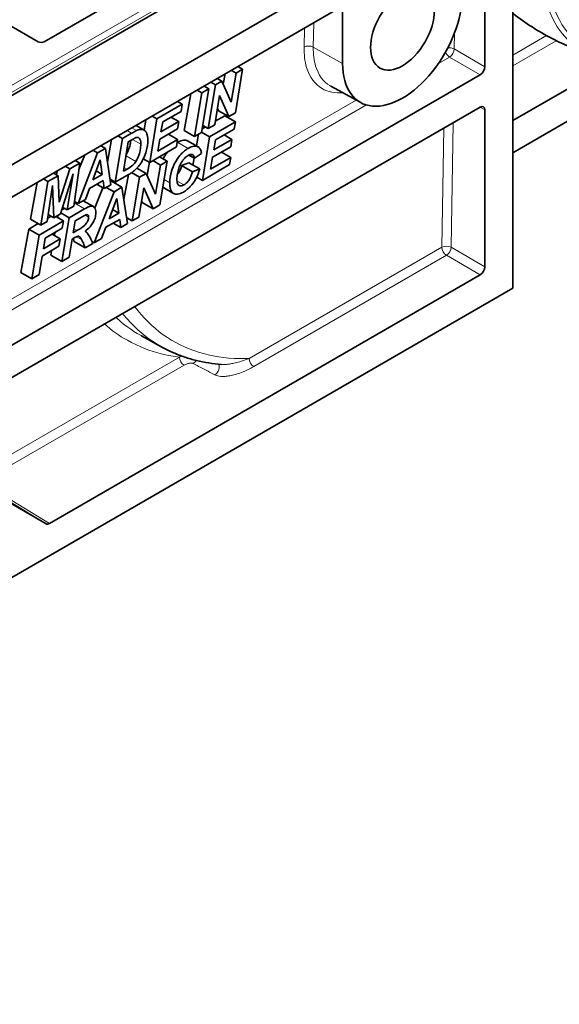
# Model space of a CAD drawing. Units: millimetres. Extents: x 0 to 594, y 0 to 420.
# Drawn here: x 531 to 548, y 165 to 195 of the extents above; entities that cross this region are included whole.
import ezdxf

# ---------------------------------------------------------------- set-up
doc = ezdxf.new("R2010")
doc.units = ezdxf.units.MM
doc.header["$LTSCALE"] = 2
doc.layers.add('Arêtes tangentes visibles(ISO)', color=7, linetype='Continuous', lineweight=18)
doc.layers.add('Arêtes visibles(ISO)', color=7, linetype='Continuous', lineweight=35)

msp = doc.modelspace()

# ---------------------------------------------------------------- linework, layer by layer
at = {"layer": 'Arêtes tangentes visibles(ISO)'}
for p, q in [((470.787, 157.938), (540.718, 198.312)), ((540.812, 198.151), (470.881, 157.777)), ((540.115, 194.57), (540.104, 193.832)), ((539.823, 193.833), (539.832, 194.407)), ((544.385, 194.254), (544.378, 193.777)), ((546.156, 193.594), (547.177, 194.184)), ((547.475, 194.029), (546.156, 193.268)), ((540.104, 193.832), (540.994, 193.336)), ((544.378, 193.777), (545.307, 193.24)), ((544.236, 193.532), (543.899, 193.338)), ((545.166, 192.995), (544.236, 193.532)), ((509.769, 173.959), (541.407, 192.225)), ((541.718, 192.079), (509.908, 173.713)), ((545.307, 191.934), (545.161, 192.013)), ((544.343, 191.54), (544.284, 187.762)), ((534.453, 191.301), (534.594, 191.219)), ((534.599, 191.385), (534.744, 191.302)), ((544.004, 187.763), (544.06, 191.377)), ((534.619, 191.035), (534.871, 190.89)), ((535.992, 190.944), (536.31, 190.761)), ((534.423, 190.54), (534.722, 190.367)), ((534.365, 190.185), (534.454, 190.134)), ((535.577, 189.816), (535.751, 189.715)), ((535.969, 189.773), (536.178, 189.652)), ((532.85, 189.11), (533.168, 188.927)), ((533.19, 188.736), (533.288, 188.679)), ((532.839, 188.325), (532.934, 188.27)), ((532.924, 188.081), (533.077, 187.993)), ((538.157, 184.387), (544.004, 187.763)), ((544.284, 187.762), (545.307, 187.171)), ((544.143, 187.517), (538.296, 184.141)), ((545.166, 186.926), (544.143, 187.517)), ((529.896, 180.877), (536.046, 184.428)), ((536.185, 184.183), (530.035, 180.632)), ((531.999, 179.372), (529.935, 180.623)), ((530.035, 180.632), (532.099, 179.382))]:
    msp.add_line(p, q, dxfattribs=at)
for centre, major_axis, ratio, start_param, end_param in [((551.09, 198.736), (2.877, 4.982), 0.57735, 6.148178, 9.559785), ((539.965, 193.749), (-0.2, 0.003), 0.587163, 3.953477, 5.506822), ((544.239, 193.694), (0.1, -0.173), 0.57735, 4.445517, 5.480334), ((544.239, 193.694), (-0.2, 0.003), 0.587163, 3.953477, 5.004914), ((544.239, 193.694), (-0.1, -0.173), 0.557025, 0.78555, 2.356042), ((544.145, 187.679), (0.1, -0.173), 0.57735, 3.909538, 5.480334), ((544.145, 187.679), (-0.2, 0.003), 0.587163, 3.953477, 5.506822), ((544.145, 187.679), (-0.1, -0.173), 0.557025, 0.78555, 2.356042), ((536.187, 184.345), (0.1, -0.173), 0.57735, 3.918991, 5.480334), ((536.464, 184.397), (-0.093, -0.177), 0.528859, 0.764307, 1.461146), ((538.298, 184.303), (0.1, -0.173), 0.57735, 3.909538, 5.480334), ((537.121, 184.051), (0.093, 0.177), 0.528502, 3.905649, 6.055322)]:
    msp.add_ellipse(centre, major_axis=major_axis, ratio=ratio, start_param=start_param, end_param=end_param, dxfattribs=at)
msp.add_ellipse((551.167, 198.692), major_axis=(2.811, 4.869), ratio=0.57735, dxfattribs=at)
for points, knots in [([(540.999, 192.45), (540.763, 192.427), (540.547, 192.469), (540.151, 192.703), (539.989, 192.926), (539.846, 193.399), (539.82, 193.608), (539.823, 193.833)], [0.397952, 0.397952, 0.397952, 0.397952, 0.790982, 0.790982, 1.271055, 1.271055, 1.571101, 1.571101, 1.571101, 1.571101]), ([(540.104, 193.832), (540.1, 193.622), (540.124, 193.429), (540.256, 192.99), (540.406, 192.784), (540.616, 192.66), (540.623, 192.656), (540.631, 192.652)], [-1.571101, -1.571101, -1.571101, -1.571101, -1.2710553, -1.2710553, -0.7909822, -0.7909822, -0.773268, -0.773268, -0.773268, -0.773268]), ([(534.683, 185.963), (534.715, 185.921), (534.748, 185.879), (535.043, 185.516), (535.343, 185.243), (535.677, 185.025), (536.01, 184.807), (536.377, 184.643), (537.164, 184.428), (537.585, 184.377), (538.026, 184.384), (538.07, 184.384), (538.113, 184.386), (538.157, 184.387)], [-0.987768, -0.987768, -0.987768, -0.987768, -0.947678, -0.947678, -0.631458, -0.631458, -0.631458, -0.315729, -0.315729, 0, 0, 0, 0.030979, 0.030979, 0.030979, 0.030979]), ([(534.114, 185.635), (534.344, 185.424), (534.593, 185.242), (534.861, 185.092), (534.872, 185.085), (534.884, 185.079), (534.895, 185.072)], [-0.8443808, -0.8443808, -0.8443808, -0.8443808, -0.5963507, -0.5963507, -0.5963507, -0.5857432, -0.5857432, -0.5857432, -0.5857432]), ([(535.531, 184.724), (535.443, 184.772), (535.357, 184.823), (535.274, 184.878), (534.93, 185.103), (534.621, 185.383), (534.341, 185.728), (534.331, 185.741), (534.32, 185.754)], [0.5544184, 0.5544184, 0.5544184, 0.5544184, 0.6314583, 0.6314583, 0.6314583, 0.9476782, 0.9476782, 0.9599613, 0.9599613, 0.9599613, 0.9599613]), ([(536.046, 184.428), (535.87, 184.449), (535.699, 184.48), (535.152, 184.612), (534.795, 184.752), (534.464, 184.938), (534.216, 185.078), (533.982, 185.243), (533.766, 185.434)], [0.1669764, 0.1669764, 0.1669764, 0.1669764, 0.2981753, 0.2981753, 0.5963507, 0.5963507, 0.5963507, 0.8201199, 0.8201199, 0.8201199, 0.8201199]), ([(537.314, 184.206), (537.326, 184.205), (537.339, 184.204), (537.38, 184.203), (537.409, 184.204), (537.479, 184.208), (537.52, 184.213), (537.606, 184.225), (537.651, 184.234), (537.755, 184.256), (537.815, 184.272), (537.948, 184.311), (538.022, 184.335), (538.114, 184.37), (538.136, 184.379), (538.157, 184.387)], [-0.173948, -0.173948, -0.173948, -0.173948, -0.1665756, -0.1665756, -0.1496281, -0.1496281, -0.1257075, -0.1257075, -0.0991387, -0.0991387, -0.0623353, -0.0623353, -0.0144908, -0.0144908, 0, 0, 0, 0]), ([(536.462, 184.235), (536.452, 184.24), (536.441, 184.243), (536.414, 184.247), (536.399, 184.247), (536.363, 184.245), (536.342, 184.242), (536.29, 184.23), (536.26, 184.219), (536.216, 184.2), (536.2, 184.191), (536.185, 184.183)], [-0.04725975, -0.04725975, -0.04725975, -0.04725975, -0.04161942, -0.04161942, -0.03496333, -0.03496333, -0.02514393, -0.02514393, -0.00967074, -0.00967074, 0, 0, 0, 0]), ([(537.118, 183.89), (537.009, 183.947), (536.899, 184.005), (536.681, 184.12), (536.571, 184.177), (536.462, 184.235)], [-0.1310342, -0.1310342, -0.1310342, -0.1310342, -0.0655171, -0.0655171, 0, 0, 0, 0]), ([(538.296, 184.141), (538.273, 184.128), (538.25, 184.115), (538.149, 184.06), (538.067, 184.021), (537.914, 183.958), (537.845, 183.933), (537.721, 183.896), (537.667, 183.882), (537.561, 183.86), (537.51, 183.852), (537.421, 183.843), (537.383, 183.842), (537.312, 183.843), (537.279, 183.845), (537.217, 183.855), (537.189, 183.861), (537.147, 183.876), (537.132, 183.882), (537.118, 183.89)], [0, 0, 0, 0, 0.0144908, 0.0144908, 0.0623353, 0.0623353, 0.0991387, 0.0991387, 0.1257075, 0.1257075, 0.1496281, 0.1496281, 0.1665756, 0.1665756, 0.1816208, 0.1816208, 0.1949889, 0.1949889, 0.203344, 0.203344, 0.203344, 0.203344])]:
    msp.add_open_spline(points, degree=3, knots=knots, dxfattribs=at)
msp.add_open_spline([(536.046, 184.428), (536.059, 184.442), (536.073, 184.456), (536.087, 184.47)], degree=3, dxfattribs=at)
at = {"layer": 'Arêtes visibles(ISO)'}
for p, q in [((402.345, 116.008), (546.156, 199.037)), ((546.156, 199.037), (546.156, 186.518)), ((531.943, 193.996), (540.068, 198.687)), ((469.994, 157.169), (539.811, 197.478)), ((545.307, 193.24), (545.307, 197.404)), ((531.755, 193.996), (527.996, 196.166)), ((540.852, 194.996), (507.209, 175.572)), ((540.994, 193.336), (540.994, 194.914)), ((546.156, 190.628), (552.032, 194.02)), ((546.156, 191.607), (549.404, 193.483)), ((510.815, 173.163), (545.166, 192.995)), ((537.373, 192.707), (537.429, 193.019)), ((537.614, 192.161), (537.759, 193.047)), ((537.618, 193.128), (537.759, 193.047)), ((537.957, 193.161), (537.74, 191.838)), ((537.759, 193.047), (537.957, 193.161)), ((537.816, 193.242), (537.957, 193.161)), ((536.917, 191.363), (537.134, 192.686)), ((536.993, 192.767), (537.134, 192.686)), ((537.134, 192.686), (537.332, 192.8)), ((537.19, 192.881), (537.332, 192.8)), ((537.332, 192.8), (537.614, 192.161)), ((536.188, 191.304), (536.387, 192.418)), ((536.501, 191.123), (536.718, 192.445)), ((536.576, 192.527), (536.718, 192.445)), ((536.931, 192.568), (536.714, 191.246)), ((536.718, 192.445), (536.931, 192.568)), ((536.79, 192.65), (536.931, 192.568)), ((536.801, 192.644), (536.803, 192.658)), ((541.541, 192.152), (540.631, 192.652)), ((535.357, 191.66), (536.127, 192.104)), ((535.986, 192.186), (536.127, 192.104)), ((536.127, 192.104), (536.091, 191.883)), ((537.261, 192.366), (537.115, 191.477)), ((537.543, 191.724), (537.261, 192.366)), ((545.166, 192.016), (527.974, 182.09)), ((536.091, 191.883), (535.535, 191.563)), ((537.229, 191.905), (537.198, 191.979)), ((537.229, 191.905), (537.543, 191.724)), ((537.74, 191.838), (537.543, 191.724)), ((545.307, 187.171), (545.307, 191.934)), ((534.97, 191.317), (535.026, 191.632)), ((535.141, 190.337), (535.357, 191.66)), ((535.216, 191.741), (535.357, 191.66)), ((535.483, 191.259), (536.023, 191.572)), ((535.535, 191.563), (535.483, 191.259)), ((535.787, 191.708), (536.023, 191.572)), ((536.023, 191.572), (535.987, 191.351)), ((536.959, 191.116), (537.743, 191.568)), ((537.132, 191.583), (537.425, 191.752)), ((537.425, 191.752), (537.743, 191.568)), ((537.743, 191.568), (537.706, 191.347)), ((534.314, 191.058), (534.594, 191.219)), ((534.726, 191.459), (534.969, 191.318)), ((535.987, 191.351), (535.446, 191.038)), ((535.707, 191.189), (535.989, 191.027)), ((536.188, 191.304), (536.501, 191.123)), ((536.714, 191.246), (536.501, 191.123)), ((536.558, 190.836), (536.622, 191.193)), ((536.716, 191.256), (536.959, 191.116)), ((536.732, 191.351), (536.835, 191.411)), ((536.749, 191.46), (536.917, 191.363)), ((537.115, 191.477), (536.917, 191.363)), ((537.706, 191.347), (537.14, 191.021)), ((533.86, 190.339), (533.984, 191.03)), ((534.098, 189.735), (534.314, 191.058)), ((534.173, 191.139), (534.314, 191.058)), ((534.492, 190.962), (534.346, 190.071)), ((534.616, 191.034), (534.492, 190.962)), ((535.446, 191.038), (535.384, 190.678)), ((535.384, 190.678), (535.989, 191.027)), ((535.989, 191.027), (535.952, 190.805)), ((536.289, 190.991), (536.608, 190.807)), ((536.738, 189.791), (536.959, 191.116)), ((537.087, 190.717), (537.637, 191.034)), ((537.14, 191.021), (537.087, 190.717)), ((537.4, 191.171), (537.637, 191.034)), ((537.637, 191.034), (537.6, 190.813)), ((532.972, 189.085), (533.558, 190.621)), ((533.417, 190.703), (533.558, 190.621)), ((533.558, 190.621), (533.796, 190.758)), ((533.655, 190.84), (533.796, 190.758)), ((533.796, 190.758), (533.964, 189.658)), ((535.952, 190.805), (535.141, 190.337)), ((536.712, 190.605), (536.503, 190.462)), ((537.6, 190.813), (537.049, 190.495)), ((537.32, 190.651), (537.601, 190.489)), ((532.718, 190.136), (533.024, 190.313)), ((533.024, 190.313), (532.836, 189.006)), ((532.882, 190.394), (533.024, 190.313)), ((532.995, 190.116), (533.172, 190.561)), ((533.641, 190.417), (533.412, 189.804)), ((533.702, 189.971), (533.641, 190.417)), ((534.948, 190.448), (535.141, 190.337)), ((535.061, 189.944), (535.133, 190.341)), ((535.234, 190.391), (535.469, 190.255)), ((535.435, 190.507), (535.67, 190.372)), ((535.67, 190.372), (535.449, 189.046)), ((535.469, 190.255), (535.67, 190.372)), ((536.109, 190.237), (536.327, 190.327)), ((536.327, 190.327), (536.657, 190.136)), ((536.333, 190.56), (536.503, 190.462)), ((536.452, 190.255), (536.491, 190.469)), ((537.049, 190.495), (536.986, 190.134)), ((536.986, 190.134), (537.601, 190.489)), ((537.601, 190.489), (537.564, 190.268)), ((532.219, 190.011), (532.36, 189.93)), ((532.306, 189.961), (532.348, 190.086)), ((532.392, 189.125), (532.718, 190.136)), ((532.822, 189.992), (532.436, 188.776)), ((532.576, 190.218), (532.718, 190.136)), ((532.642, 188.895), (532.822, 189.992)), ((533.515, 190.079), (533.702, 189.971)), ((534.346, 190.071), (534.454, 190.134)), ((534.593, 190.026), (534.832, 189.888)), ((534.756, 190.165), (535.034, 190.004)), ((534.832, 189.888), (535.034, 190.004)), ((535.034, 190.004), (535.321, 189.369)), ((535.321, 189.369), (535.469, 190.255)), ((536.109, 190.237), (536.438, 190.047)), ((536.438, 190.047), (536.657, 190.136)), ((537.564, 190.268), (536.738, 189.791)), ((531.526, 188.612), (531.725, 189.726)), ((531.84, 188.431), (532.056, 189.754)), ((531.915, 189.836), (532.056, 189.754)), ((532.056, 189.754), (532.36, 189.93)), ((532.36, 189.93), (532.392, 189.125)), ((533.728, 189.786), (533.317, 189.549)), ((533.412, 189.804), (533.702, 189.971)), ((533.762, 189.541), (533.728, 189.786)), ((533.938, 189.827), (534.098, 189.735)), ((533.951, 189.746), (533.984, 189.765)), ((533.984, 189.765), (534.301, 189.581)), ((534.464, 189.947), (534.098, 189.735)), ((534.358, 189.212), (534.495, 189.965)), ((534.611, 188.563), (534.832, 189.888)), ((536.566, 189.89), (536.738, 189.791)), ((532.197, 189.638), (532.032, 188.542)), ((532.234, 188.659), (532.197, 189.638)), ((533.317, 189.549), (533.191, 189.212)), ((533.461, 187.899), (534.059, 189.442)), ((533.472, 188.956), (533.718, 189.567)), ((533.533, 189.674), (533.762, 189.541)), ((533.964, 189.658), (533.762, 189.541)), ((533.824, 189.577), (534.059, 189.442)), ((534.059, 189.442), (534.301, 189.581)), ((534.301, 189.581), (534.472, 188.482)), ((534.961, 189.569), (534.812, 188.679)), ((535.247, 188.93), (534.961, 189.569)), ((535.538, 189.58), (535.866, 189.39)), ((532.857, 189.152), (532.972, 189.085)), ((533.191, 189.212), (532.972, 189.085)), ((533.124, 189.173), (533.432, 188.995)), ((534.143, 189.238), (533.91, 188.622)), ((534.205, 188.793), (534.143, 189.238)), ((534.912, 189.124), (534.894, 189.165)), ((534.912, 189.124), (535.247, 188.93)), ((532.445, 188.802), (532.698, 188.656)), ((532.473, 188.893), (532.559, 188.942)), ((532.5, 188.976), (532.642, 188.895)), ((532.836, 189.006), (532.642, 188.895)), ((532.698, 188.656), (533.168, 188.927)), ((533.91, 188.622), (534.205, 188.793)), ((534.016, 188.902), (534.205, 188.793)), ((535.449, 189.046), (535.247, 188.93)), ((531.526, 188.612), (531.84, 188.431)), ((531.789, 188.131), (532.528, 188.558)), ((532.032, 188.542), (531.84, 188.431)), ((532.047, 188.647), (532.151, 188.707)), ((532.064, 188.757), (532.234, 188.659)), ((532.436, 188.776), (532.234, 188.659)), ((532.293, 188.693), (532.528, 188.558)), ((532.348, 188.661), (532.361, 188.732)), ((532.477, 187.33), (532.698, 188.656)), ((532.528, 188.558), (532.491, 188.336)), ((532.878, 188.56), (532.819, 188.203)), ((533.117, 188.698), (532.878, 188.56)), ((534.231, 188.608), (533.813, 188.366)), ((534.036, 188.496), (534.265, 188.363)), ((534.265, 188.363), (534.231, 188.608)), ((534.444, 188.659), (534.611, 188.563)), ((534.812, 188.679), (534.611, 188.563)), ((531.232, 186.999), (531.471, 188.314)), ((531.471, 188.314), (531.757, 188.479)), ((531.471, 188.314), (531.789, 188.131)), ((532.491, 188.336), (531.969, 188.035)), ((532.249, 188.115), (532.265, 188.206)), ((532.819, 188.203), (532.934, 188.27)), ((533.181, 188.246), (533.194, 188.239)), ((533.186, 188.243), (533.19, 188.253)), ((533.813, 188.366), (533.684, 188.028)), ((534.472, 188.482), (534.265, 188.363)), ((531.568, 186.806), (531.789, 188.131)), ((531.969, 188.035), (531.916, 187.717)), ((531.916, 187.717), (532.427, 188.012)), ((532.178, 188.156), (532.427, 188.012)), ((532.427, 188.012), (532.39, 187.79)), ((532.786, 188.004), (532.694, 187.456)), ((532.874, 188.056), (532.786, 188.004)), ((532.852, 187.934), (533.187, 187.741)), ((533.394, 187.937), (533.461, 187.899)), ((533.684, 188.028), (533.461, 187.899)), ((532.39, 187.79), (531.879, 187.496)), ((532.141, 187.524), (532.166, 187.661)), ((533.421, 187.876), (533.187, 187.741)), ((531.879, 187.496), (531.785, 186.931)), ((532.141, 187.524), (532.477, 187.33)), ((532.694, 187.456), (532.477, 187.33)), ((531.232, 186.999), (531.568, 186.806)), ((531.785, 186.931), (531.568, 186.806)), ((532.099, 179.382), (545.166, 186.926)), ((546.156, 186.518), (402.345, 103.488)), ((535.531, 184.724), (534.895, 185.072)), ((527.874, 181.753), (531.999, 179.372))]:
    msp.add_line(p, q, dxfattribs=at)
msp.add_ellipse((542.809, 194.383), major_axis=(-0.683, -1.184), ratio=0.57735, dxfattribs=at)
for centre, major_axis, ratio, start_param, end_param in [((542.809, 194.383), (-1.283, -2.223), 0.57735, 5.497787, 8.63938), ((531.849, 194.051), (-0.133, 0), 0.57752, 0.785556, 2.356048), ((545.166, 193.159), (-0.1, -0.173), 0.577526, 0.78555, 2.356042), ((545.166, 191.852), (0.1, 0.173), 0.577174, 5.497939, 7.068431), ((545.166, 187.089), (-0.1, -0.173), 0.577526, 0.78555, 2.356042), ((532.099, 179.545), (-0.1, -0.173), 0.577277, 6.283122, 7.068394)]:
    msp.add_ellipse(centre, major_axis=major_axis, ratio=ratio, start_param=start_param, end_param=end_param, dxfattribs=at)
for points, knots in [([(548.627, 193.575), (548.411, 193.64), (548.195, 193.716), (547.767, 193.889), (547.555, 193.986), (547.139, 194.201), (546.935, 194.319), (546.541, 194.572), (546.35, 194.707), (546.164, 194.852), (546.16, 194.856), (546.156, 194.859)], [0.8804552, 0.8804552, 0.8804552, 0.8804552, 0.934458, 0.934458, 0.9884609, 0.9884609, 1.0424637, 1.0424637, 1.0964665, 1.0964665, 1.0976973, 1.0976973, 1.0976973, 1.0976973]), ([(534.594, 191.219), (534.624, 191.237), (534.66, 191.257), (534.707, 191.283), (534.73, 191.296), (534.744, 191.302)], [0, 0, 0, 0, 0.01897863, 0.01897863, 0.02976996, 0.02976996, 0.02976996, 0.02976996]), ([(534.744, 191.302), (534.818, 191.335), (534.864, 191.34), (534.917, 191.338), (534.954, 191.333), (535.011, 191.287), (535.037, 191.258), (535.071, 191.162), (535.085, 191.102), (535.085, 191.006)], [0, 0, 0, 0, 0.0474602, 0.0474602, 0.0896484, 0.0896484, 0.1165751, 0.1165751, 0.1358748, 0.1358748, 0.1358748, 0.1358748]), ([(534.428, 190.571), (534.457, 190.621), (534.481, 190.673), (534.532, 190.805), (534.545, 190.863), (534.558, 190.929), (534.563, 190.967), (534.566, 191.005)], [0.0044717, 0.0044717, 0.0044717, 0.0044717, 0.0304322, 0.0304322, 0.0700299, 0.0700299, 0.1289134, 0.1289134, 0.1289134, 0.1289134]), ([(534.747, 191.095), (534.732, 191.092), (534.713, 191.084), (534.67, 191.064), (534.641, 191.048), (534.616, 191.034)], [0, 0, 0, 0, 0.00972708, 0.00972708, 0.0235849, 0.0235849, 0.0235849, 0.0235849]), ([(534.722, 190.367), (534.757, 190.425), (534.785, 190.486), (534.838, 190.628), (534.85, 190.686), (534.866, 190.774), (534.871, 190.834), (534.871, 190.89)], [0, 0, 0, 0, 0.0304316, 0.0304316, 0.070019, 0.070019, 0.1608082, 0.1608082, 0.1608082, 0.1608082]), ([(534.871, 190.89), (534.871, 190.941), (534.867, 190.99), (534.843, 191.056), (534.828, 191.07), (534.805, 191.087), (534.795, 191.092), (534.772, 191.097), (534.76, 191.097), (534.747, 191.095)], [0, 0, 0, 0, 0.0282127, 0.0282127, 0.05262621, 0.05262621, 0.06948685, 0.06948685, 0.08556581, 0.08556581, 0.08556581, 0.08556581]), ([(535.085, 191.006), (535.085, 190.902), (535.071, 190.792), (535.017, 190.606), (534.989, 190.534), (534.931, 190.41), (534.898, 190.351), (534.86, 190.295)], [0, 0, 0, 0, 0.0572231, 0.0572231, 0.0917564, 0.0917564, 0.1257486, 0.1257486, 0.1257486, 0.1257486]), ([(535.992, 190.944), (536.054, 190.979), (536.115, 191.005), (536.227, 191.019), (536.263, 191.005), (536.288, 190.992), (536.288, 190.991), (536.289, 190.991)], [0, 0, 0, 0, 0.03893053, 0.03893053, 0.07727892, 0.07727892, 0.07847104, 0.07847104, 0.07847104, 0.07847104]), ([(535.552, 190.44), (535.568, 190.474), (535.587, 190.511), (535.63, 190.583), (535.651, 190.615), (535.672, 190.644)], [0.08461244, 0.08461244, 0.08461244, 0.08461244, 0.09543369, 0.09543369, 0.10554839, 0.10554839, 0.10554839, 0.10554839]), ([(535.751, 189.715), (535.751, 189.828), (535.767, 189.946), (535.825, 190.139), (535.862, 190.247), (535.984, 190.459), (536.044, 190.532), (536.126, 190.621), (536.161, 190.654), (536.235, 190.714), (536.272, 190.739), (536.31, 190.761)], [0, 0, 0, 0, 0.0618825, 0.0618825, 0.0953978, 0.0953978, 0.1228477, 0.1228477, 0.1420371, 0.1420371, 0.161532, 0.161532, 0.161532, 0.161532]), ([(536.31, 190.761), (536.371, 190.796), (536.432, 190.822), (536.545, 190.835), (536.582, 190.821), (536.636, 190.792), (536.659, 190.766), (536.696, 190.697), (536.707, 190.653), (536.712, 190.605)], [0, 0, 0, 0, 0.038933, 0.038933, 0.0772852, 0.0772852, 0.1249396, 0.1249396, 0.1757521, 0.1757521, 0.1757521, 0.1757521]), ([(534.454, 190.134), (534.528, 190.176), (534.587, 190.215), (534.636, 190.259), (534.654, 190.276), (534.692, 190.322), (534.707, 190.344), (534.722, 190.367)], [0, 0, 0, 0, 0.04668762, 0.04668762, 0.06030779, 0.06030779, 0.07083471, 0.07083471, 0.07083471, 0.07083471]), ([(534.86, 190.295), (534.834, 190.256), (534.805, 190.219), (534.741, 190.148), (534.705, 190.114), (534.669, 190.083)], [0, 0, 0, 0, 0.02123455, 0.02123455, 0.04501775, 0.04501775, 0.04501775, 0.04501775]), ([(536.306, 190.546), (536.267, 190.524), (536.23, 190.494), (536.168, 190.428), (536.132, 190.385), (536.067, 190.272), (536.043, 190.216), (536.01, 190.115), (535.992, 190.053), (535.971, 189.933), (535.966, 189.881), (535.966, 189.83)], [0, 0, 0, 0, 0.02444858, 0.02444858, 0.04302593, 0.04302593, 0.05869022, 0.05869022, 0.0719558, 0.0719558, 0.08306532, 0.08306532, 0.08306532, 0.08306532]), ([(536.503, 190.462), (536.497, 190.495), (536.487, 190.526), (536.457, 190.566), (536.442, 190.573), (536.412, 190.581), (536.392, 190.58), (536.35, 190.569), (536.328, 190.559), (536.306, 190.546)], [0, 0, 0, 0, 0.02017578, 0.02017578, 0.03710755, 0.03710755, 0.05955299, 0.05955299, 0.08287093, 0.08287093, 0.08287093, 0.08287093]), ([(534.669, 190.083), (534.642, 190.06), (534.611, 190.038), (534.545, 189.994), (534.503, 189.969), (534.464, 189.947)], [0, 0, 0, 0, 0.01736333, 0.01736333, 0.04232842, 0.04232842, 0.04232842, 0.04232842]), ([(535.976, 189.961), (535.993, 189.982), (536.009, 190.005), (536.043, 190.062), (536.059, 190.094), (536.087, 190.164), (536.099, 190.201), (536.109, 190.237)], [0.02880419, 0.02880419, 0.02880419, 0.02880419, 0.03951172, 0.03951172, 0.05257919, 0.05257919, 0.06709387, 0.06709387, 0.06709387, 0.06709387]), ([(536.657, 190.136), (536.63, 190.036), (536.592, 189.935), (536.483, 189.734), (536.425, 189.663), (536.354, 189.583), (536.318, 189.549), (536.242, 189.487), (536.203, 189.46), (536.163, 189.437)], [0, 0, 0, 0, 0.0495601, 0.0495601, 0.1029234, 0.1029234, 0.1511254, 0.1511254, 0.2018122, 0.2018122, 0.2018122, 0.2018122]), ([(536.178, 189.652), (536.211, 189.671), (536.243, 189.696), (536.3, 189.757), (536.33, 189.795), (536.374, 189.871), (536.39, 189.903), (536.417, 189.973), (536.429, 190.011), (536.438, 190.047)], [0, 0, 0, 0, 0.02090802, 0.02090802, 0.03950254, 0.03950254, 0.05254875, 0.05254875, 0.06704029, 0.06704029, 0.06704029, 0.06704029]), ([(536.163, 189.437), (536.102, 189.402), (536.041, 189.376), (535.94, 189.364), (535.902, 189.371), (535.843, 189.403), (535.814, 189.428), (535.777, 189.507), (535.767, 189.542), (535.754, 189.622), (535.751, 189.668), (535.751, 189.715)], [0, 0, 0, 0, 0.0389262, 0.0389262, 0.0686387, 0.0686387, 0.0914334, 0.0914334, 0.1055077, 0.1055077, 0.1214886, 0.1214886, 0.1214886, 0.1214886]), ([(535.966, 189.83), (535.966, 189.782), (535.971, 189.735), (536, 189.664), (536.018, 189.648), (536.05, 189.628), (536.072, 189.622), (536.109, 189.624), (536.122, 189.627), (536.15, 189.637), (536.164, 189.644), (536.178, 189.652)], [0, 0, 0, 0, 0.0268003, 0.0268003, 0.0512389, 0.0512389, 0.083366, 0.083366, 0.0998414, 0.0998414, 0.1170563, 0.1170563, 0.1170563, 0.1170563]), ([(533.168, 188.927), (533.226, 188.961), (533.287, 188.991), (533.36, 189.009), (533.387, 189.012), (533.44, 188.994), (533.458, 188.976), (533.481, 188.944), (533.49, 188.923), (533.503, 188.871), (533.506, 188.84), (533.506, 188.808)], [0, 0, 0, 0, 0.037479, 0.037479, 0.055283, 0.055283, 0.0731362, 0.0731362, 0.0956572, 0.0956572, 0.1203772, 0.1203772, 0.1203772, 0.1203772]), ([(533.506, 188.808), (533.506, 188.757), (533.499, 188.702), (533.464, 188.583), (533.439, 188.534), (533.394, 188.457), (533.364, 188.416), (533.284, 188.327), (533.231, 188.283), (533.18, 188.246)], [0, 0, 0, 0, 0.0282714, 0.0282714, 0.0591054, 0.0591054, 0.1025524, 0.1025524, 0.1640379, 0.1640379, 0.1640379, 0.1640379]), ([(532.934, 188.27), (533.037, 188.329), (533.118, 188.382), (533.173, 188.434), (533.192, 188.454), (533.234, 188.509), (533.249, 188.538), (533.269, 188.584), (533.277, 188.604), (533.286, 188.643), (533.288, 188.662), (533.288, 188.679)], [0, 0, 0, 0, 0.06522, 0.06522, 0.0842491, 0.0842491, 0.1085107, 0.1085107, 0.1278039, 0.1278039, 0.146157, 0.146157, 0.146157, 0.146157]), ([(533.242, 188.751), (533.236, 188.751), (533.228, 188.75), (533.195, 188.74), (533.159, 188.722), (533.117, 188.698)], [0, 0, 0, 0, 0.00445022, 0.00445022, 0.01897143, 0.01897143, 0.01897143, 0.01897143]), ([(533.288, 188.679), (533.288, 188.695), (533.286, 188.71), (533.277, 188.73), (533.272, 188.737), (533.259, 188.747), (533.251, 188.749), (533.242, 188.751)], [0, 0, 0, 0, 0.00891107, 0.00891107, 0.01519663, 0.01519663, 0.0218063, 0.0218063, 0.0218063, 0.0218063]), ([(533.18, 188.246), (533.195, 188.239), (533.208, 188.23), (533.235, 188.208), (533.248, 188.194), (533.259, 188.179)], [0, 0, 0, 0, 0.01253543, 0.01253543, 0.02661181, 0.02661181, 0.02661181, 0.02661181]), ([(532.982, 188.094), (532.974, 188.095), (532.965, 188.094), (532.932, 188.087), (532.903, 188.072), (532.874, 188.056)], [0, 0, 0, 0, 0.00601293, 0.00601293, 0.02162611, 0.02162611, 0.02162611, 0.02162611]), ([(533.077, 187.993), (533.065, 188.019), (533.049, 188.044), (533.017, 188.077), (533.001, 188.09), (532.982, 188.094)], [0, 0, 0, 0, 0.0199131, 0.0199131, 0.03472935, 0.03472935, 0.03472935, 0.03472935]), ([(533.187, 187.741), (533.176, 187.775), (533.159, 187.814), (533.124, 187.895), (533.1, 187.946), (533.077, 187.993)], [0, 0, 0, 0, 0.02379322, 0.02379322, 0.06015431, 0.06015431, 0.06015431, 0.06015431]), ([(533.259, 188.179), (533.287, 188.142), (533.313, 188.097), (533.366, 187.998), (533.395, 187.936), (533.421, 187.876)], [0, 0, 0, 0, 0.03428994, 0.03428994, 0.07920434, 0.07920434, 0.07920434, 0.07920434]), ([(537.314, 184.206), (537.185, 184.216), (537.058, 184.231), (536.807, 184.27), (536.684, 184.295), (536.441, 184.354), (536.321, 184.389), (536.087, 184.468), (535.972, 184.512), (535.748, 184.611), (535.638, 184.665), (535.531, 184.724)], [0.1092621, 0.1092621, 0.1092621, 0.1092621, 0.1982934, 0.1982934, 0.2873246, 0.2873246, 0.3763559, 0.3763559, 0.4653872, 0.4653872, 0.5544184, 0.5544184, 0.5544184, 0.5544184])]:
    msp.add_open_spline(points, degree=3, knots=knots, dxfattribs=at)
for points in [[(535.973, 190.932), (535.979, 190.936), (535.986, 190.94), (535.992, 190.944)], [(532.851, 189.11), (532.864, 189.118), (532.877, 189.125), (532.89, 189.133)], [(532.852, 187.934), (532.843, 187.963), (532.83, 187.995), (532.818, 188.023)]]:
    msp.add_open_spline(points, degree=3, dxfattribs=at)

doc.saveas('drawing.dxf')
